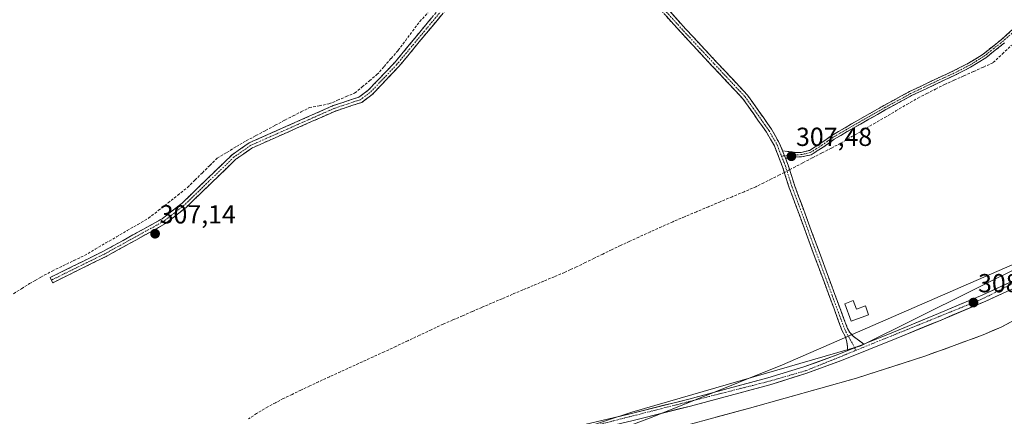
# Model space of a CAD drawing. Units: metres. Extents: x 577183 to 580625, y 4689533 to 4691885.
# Drawn here: x 578797 to 579175, y 4690257 to 4690409 of the extents above; entities that cross this region are included whole.
import ezdxf
from ezdxf.enums import TextEntityAlignment as Align

# ---------------------------------------------------------------- set-up
doc = ezdxf.new("R2010")
doc.units = ezdxf.units.M
doc.header["$MEASUREMENT"] = 0
doc.linetypes.add('TRAZO_Y_PUNTO', pattern=[1, 0.5, -0.25, 0, -0.25])
doc.linetypes.add('TRAZOSX2', pattern=[1.5, 1, -0.5])
for name, color, linetype, lineweight in [('Arbolado forestal CxS', 92, 'Continuous', 0), ('Camino', 19, 'TRAZOSX2', 0), ('Camino Cxs', 19, 'Continuous', 0), ('Camino eje', 19, 'TRAZO_Y_PUNTO', 0), ('Carátula', 7, 'Continuous', 5), ('Corriente artificial lineal', 5, 'TRAZOSX2', 13), ('Corriente artificial lineal oculto', 135, 'TRAZO_Y_PUNTO', 13), ('Corriente natural Cxs', 5, 'Continuous', 13), ('Corriente natural superficial', 5, 'Continuous', 13), ('Cultivos leñosos CxS', 92, 'Continuous', 0), ('Curva de nivel normal', 36, 'Continuous', 0), ('Edificación', 1, 'Continuous', 13), ('Edificación Cxs', 1, 'Continuous', 13), ('Pista', 135, 'Continuous', 13), ('Pista Cxs', 135, 'Continuous', 0), ('Pista eje', 135, 'TRAZO_Y_PUNTO', 0), ('Punto de cota en terreno', 7, 'Continuous', 0), ('Rótulo de punto de cota en terreno', 19, 'Continuous', 0), ('Suelo desnudo CxS', 43, 'Continuous', 0)]:
    doc.layers.add(name, color=color, linetype=linetype, lineweight=lineweight)
doc.styles.add('Arial', font='txt', dxfattribs={"height": 0.2})

# ---------------------------------------------------------------- blocks, each defined once
blk = doc.blocks.new('*U150')
at = {"layer": 'Cultivos leñosos CxS', "color": 92, "linetype": 'Continuous', "lineweight": 0}
blk.add_polyline3d([(579205.0551, 4690326.4513, 308.0006), (579119.5867, 4690283.9127, 307.9383), (579031.8415, 4690258.4833, 307.9302), (578864.0667, 4690203.3431, 305.9877), (578660.7083, 4690148.6967, 308.0007), (578574.6621, 4690132.8371, 308.4945), (578481.6025, 4690118.0939, 307.9722), (578386.6941, 4690100.7683, 307.8492), (578313.1667, 4690093.4421, 307.8621)], dxfattribs=at)
blk = doc.blocks.new('*U159')
at = {"layer": 'Suelo desnudo CxS', "color": 43, "linetype": 'Continuous', "lineweight": 0}
blk.add_polyline3d([(579046.8601, 4690251.9101, 306.2393), (579076.9101, 4690260.0301, 305.9503), (579117.9101, 4690271.5601, 305.2044), (579144.1301, 4690280.0001, 305.3661), (579155.3001, 4690284.0801, 305.5297), (579166.4801, 4690288.1601, 306.1246), (579173.2901, 4690291.0901, 306.5866), (579183.1701, 4690296.2901, 305.7519)], dxfattribs=at)
blk = doc.blocks.new('*U180')
at = {"layer": 'Curva de nivel normal', "color": 36, "linetype": 'Continuous', "lineweight": 0}
blk.add_polyline3d([(578331.48, 4690086.4, 305), (578402.04, 4690094.46, 305), (578455.5255, 4690102.1765, 305), (578460.8764, 4690103.2192, 0), (578483.3341, 4690108.1865, 0), (578483.3617, 4690108.1922, 0), (578509.8417, 4690113.2722, 0), (578509.8631, 4690113.2761, 0), (578533.4731, 4690117.2761, 0), (578533.488, 4690117.2785, 0), (578562.1394, 4690121.6871, 0), (578587.4008, 4690126.0257, 0), (578587.4359, 4690126.031, 0), (578587.4479, 4690126.0326, 0), (578592.1855, 4690126.6159, 305), (578593.65, 4690126.9, 305), (578697.05, 4690149.94, 305), (578788.9, 4690173.62, 305), (578843.95, 4690189.41, 305), (578890.37, 4690203.73, 305), (578980.02, 4690234.21, 305), (579039.61, 4690256.61, 305), (579089.51, 4690276.7, 305), (579182.47, 4690317.21, 305)], dxfattribs=at)
blk = doc.blocks.new('5PATER')
at = {"layer": 'Carátula', "linetype": 'Continuous', "lineweight": 5}
h = blk.add_hatch(color=250, dxfattribs=at)
edge = h.paths.add_edge_path()
edge.add_ellipse((0, 0.01), major_axis=(-1.33, -1.34), ratio=0.999422, start_angle=0, end_angle=360)

msp = doc.modelspace()

# ---------------------------------------------------------------- linework, layer by layer
at = {"layer": 'Arbolado forestal CxS', "color": 92, "linetype": 'Continuous', "lineweight": 0}
for points in [[(577965.46, 4690141.87, 307.55), (577969.6, 4690140.48, 307.64), (578030.94, 4690119.83, 307.98), (578099.61, 4690103.54, 308.07), (578186.34, 4690092.21, 308.07), (578217.84, 4690090.08, 307.74), (578313.17, 4690093.44, 307.86), (578386.69, 4690100.77, 307.85), (578481.6, 4690118.09, 307.97), (578574.66, 4690132.84, 308.49), (578660.71, 4690148.7, 308), (578864.07, 4690203.34, 305.99), (579031.84, 4690258.48, 307.93), (579119.59, 4690283.91, 307.94), (579205.06, 4690326.45, 308), (579275.98, 4690366.13, 308.12), (579318.83, 4690393.08, 307.76), (579361.83, 4690420.11, 308.05), (579421.9, 4690462.1, 307.43), (579465.5, 4690502.45, 306.99), (579496.77, 4690528.94, 306.85), (579538.65, 4690556.16, 307.09)], [(578313.17, 4690093.44, 307.86), (578386.69, 4690100.77, 307.85), (578481.6, 4690118.09, 307.97), (578574.66, 4690132.84, 308.49), (578660.71, 4690148.7, 308), (578864.07, 4690203.34, 305.99), (579031.84, 4690258.48, 307.93), (579119.59, 4690283.91, 307.94), (579205.06, 4690326.45, 308)], [(579183.17, 4690296.29, 305.75), (579173.29, 4690291.09, 306.59), (579166.48, 4690288.16, 306.12), (579155.3, 4690284.08, 305.53), (579144.13, 4690280, 305.37), (579117.91, 4690271.56, 305.2), (579076.91, 4690260.03, 305.95), (579046.86, 4690251.91, 306.24)], [(579046.86, 4690251.91, 306.24), (579076.91, 4690260.03, 305.95), (579117.91, 4690271.56, 305.2), (579144.13, 4690280, 305.37), (579155.3, 4690284.08, 305.53), (579166.48, 4690288.16, 306.12), (579173.29, 4690291.09, 306.59), (579183.17, 4690296.29, 305.75)]]:
    msp.add_polyline3d(points, dxfattribs=at)
at = {"layer": 'Camino', "color": 19, "linetype": 'TRAZOSX2', "lineweight": 0}
for points in [[(578809.57, 4690309.14), (578809.07, 4690310.14), (578829.51, 4690320.22), (578852.01, 4690332.67), (578859.63, 4690338.67), (578878.74, 4690357.17), (578885.26, 4690361.74), (578917.49, 4690376.03), (578927.36, 4690379.3), (578930.9, 4690381.93), (578940.92, 4690392.46), (578960.84, 4690416.51), (578971.22, 4690425.44), (578982.59, 4690437.01), (578992.33, 4690443.96), (579001.65, 4690448.37), (579006.6, 4690450.12)], [(579007.74, 4690448.57), (578993.47, 4690442.02), (578984.05, 4690435.3), (578972.75, 4690423.81), (578962.45, 4690414.94), (578942.6, 4690390.97), (578932.4, 4690380.24), (578928.4, 4690377.28), (578918.3, 4690373.94), (578886.37, 4690359.78), (578880.18, 4690355.44), (578861.11, 4690336.97), (578853.25, 4690330.79), (578830.55, 4690318.23), (578810.06, 4690308.13), (578809.57, 4690309.14)], [(579114.57, 4690282.14), (579114.38, 4690284.53), (579114.14, 4690285.96), (579113.52, 4690287.65), (579112.41, 4690289.7), (579107.56, 4690302.86), (579097.48, 4690330.15), (579092.18, 4690344.47), (579089.61, 4690352.51), (579086.47, 4690360.57), (579083.47, 4690365.81), (579080.4, 4690370.13), (579074.4, 4690378.68), (579062.68, 4690391.22), (579050.87, 4690403.89), (579039.06, 4690416.95), (579027.11, 4690429.78), (579018.66, 4690438.44), (579009.99, 4690446.83), (579007.74, 4690448.57)], [(579011.79, 4690449.61), (579020.25, 4690439.99), (579028.72, 4690431.32), (579040.7, 4690418.45), (579052.51, 4690405.4), (579064.31, 4690392.74), (579076.14, 4690380.08), (579082.23, 4690371.42), (579085.35, 4690367.01), (579088.48, 4690361.53), (579089.58, 4690358.72)], [(579089.58, 4690358.72), (579094.39, 4690358.08), (579096.66, 4690358.1), (579099.85, 4690358.83), (579104.2, 4690361.58), (579108.46, 4690364.62), (579113.52, 4690367.56), (579118.58, 4690370.49), (579128.37, 4690376.02), (579138.23, 4690381.4), (579146.5, 4690385.38), (579154.85, 4690389.24), (579160.77, 4690392.27), (579166.41, 4690395.79), (579173.46, 4690401.42), (579180.2, 4690407.38)], [(579174.59, 4690400.08), (579167.42, 4690394.37), (579161.63, 4690390.75), (579155.61, 4690387.67), (579147.25, 4690383.81), (579139.03, 4690379.85), (579129.21, 4690374.49), (579119.45, 4690368.98), (579114.39, 4690366.05), (579109.41, 4690363.15), (579105.17, 4690360.13), (579100.53, 4690357.19), (579096.86, 4690356.36), (579094.42, 4690356.33), (579090.7, 4690355.85)], [(579090.7, 4690355.85), (579091.71, 4690353.25), (579094.29, 4690345.19), (579099.57, 4690330.92), (579109.65, 4690303.63), (579114.45, 4690290.62), (579115.33, 4690288.99), (579116.63, 4690287.66), (579118.22, 4690286.45), (579120.72, 4690284.6)]]:
    msp.add_lwpolyline(points, dxfattribs=at)
at = {"layer": 'Camino Cxs', "color": 19, "linetype": 'Continuous', "lineweight": 0}
for points in [[(579089.58, 4690358.72), (579090.7, 4690355.85)], [(579089.58, 4690358.72), (579090.7, 4690355.85)], [(579120.72, 4690284.6), (579114.57, 4690282.14)]]:
    msp.add_lwpolyline(points, dxfattribs=at)
for points in [[(578959.61, 4690411.52, 306.98), (578956.78, 4690408.09, 306.99), (578953.94, 4690404.67, 307.02), (578951.11, 4690401.24, 307.04), (578948.27, 4690397.82, 307.05), (578945.44, 4690394.39, 307.02), (578942.6, 4690390.97, 307.11), (578939.2, 4690387.39, 307.11), (578935.8, 4690383.82, 307.05), (578932.4, 4690380.24, 307.07), (578928.4, 4690377.28, 307.17), (578925.03, 4690376.17, 307.17), (578921.67, 4690375.05, 307.16), (578918.3, 4690373.94, 307.21), (578913.74, 4690371.92, 307.2), (578909.18, 4690369.89, 307.15), (578904.62, 4690367.87, 307.21), (578900.05, 4690365.85, 307.16), (578895.49, 4690363.83, 307.17), (578890.93, 4690361.8, 307.26), (578886.37, 4690359.78, 307.18), (578883.28, 4690357.61, 307.21), (578880.18, 4690355.44, 307.18), (578877, 4690352.36, 307.23), (578873.82, 4690349.28, 307.24), (578870.65, 4690346.21, 307.21), (578867.47, 4690343.13, 307.29), (578864.29, 4690340.05, 307.27), (578861.11, 4690336.97, 307.36), (578857.18, 4690333.88, 307.36), (578853.25, 4690330.79, 307.26), (578849.47, 4690328.7, 307.29), (578845.68, 4690326.6, 307.34), (578841.9, 4690324.51, 307.23), (578838.12, 4690322.42, 307.28), (578834.33, 4690320.32, 307.33), (578830.55, 4690318.23, 307.48), (578826.45, 4690316.21, 307.4), (578822.35, 4690314.19, 307.37), (578818.26, 4690312.17, 307.39), (578814.16, 4690310.15, 307.38), (578810.06, 4690308.13, 307.39), (578809.07, 4690310.14, 307.4), (578813.16, 4690312.16, 307.4), (578817.25, 4690314.17, 307.43), (578821.33, 4690316.19, 307.41), (578825.42, 4690318.2, 307.47), (578829.51, 4690320.22, 307.45), (578833.26, 4690322.3, 307.4), (578837.01, 4690324.37, 307.34), (578840.76, 4690326.45, 307.29), (578844.51, 4690328.52, 307.42), (578848.26, 4690330.6, 307.34), (578852.01, 4690332.67, 307.35), (578855.82, 4690335.67, 307.37), (578859.63, 4690338.67, 307.4), (578862.82, 4690341.75, 307.3), (578866, 4690344.84, 307.31), (578869.19, 4690347.92, 307.25), (578872.37, 4690351, 307.3), (578875.56, 4690354.09, 307.28), (578878.74, 4690357.17, 307.22), (578882, 4690359.46, 307.23), (578885.26, 4690361.74, 307.18), (578889.29, 4690363.53, 307.28), (578893.32, 4690365.31, 307.22), (578897.35, 4690367.1, 307.16), (578901.38, 4690368.89, 307.28), (578905.4, 4690370.67, 307.16), (578909.43, 4690372.46, 307.17), (578913.46, 4690374.24, 307.22), (578917.49, 4690376.03, 307.14), (578920.78, 4690377.12, 307.17), (578924.07, 4690378.21, 307.24), (578927.36, 4690379.3, 307.22), (578930.9, 4690381.93, 307.08), (578934.24, 4690385.44, 307.07), (578937.58, 4690388.95, 307.16), (578940.92, 4690392.46, 307.18), (578943.77, 4690395.9, 307.08), (578946.61, 4690399.33, 307.13), (578949.46, 4690402.77, 307.1), (578952.3, 4690406.2, 307.07), (578955.15, 4690409.64, 307.02)], [(579046.61, 4690411.93, 306.99), (579049.56, 4690408.66, 306.94), (579052.51, 4690405.4, 306.98), (579055.46, 4690402.24, 306.97), (579058.41, 4690399.07, 306.98), (579061.36, 4690395.91, 307.01), (579064.31, 4690392.74, 307.02), (579067.27, 4690389.58, 307.07), (579070.23, 4690386.41, 307.02), (579073.18, 4690383.25, 307.09), (579076.14, 4690380.08, 307.08), (579078.17, 4690377.19, 307.07), (579080.2, 4690374.31, 307.08), (579082.23, 4690371.42, 307.13), (579083.79, 4690369.22, 307.06), (579085.35, 4690367.01, 307.04), (579086.92, 4690364.27, 307.24), (579088.48, 4690361.53, 307.21), (579089.58, 4690358.72, 307.31), (579090.7, 4690355.85, 307.46), (579091.71, 4690353.25, 307.59), (579093, 4690349.22, 307.49), (579094.29, 4690345.19, 307.28), (579095.61, 4690341.62, 307.27), (579096.93, 4690338.06, 307.34), (579098.25, 4690334.49, 307.25), (579099.57, 4690330.92, 307.2), (579101.25, 4690326.37, 307.3), (579102.93, 4690321.82, 307.32), (579104.61, 4690317.28, 307.27), (579106.29, 4690312.73, 307.36), (579107.97, 4690308.18, 307.3), (579109.65, 4690303.63, 307.22), (579111.25, 4690299.29, 307.29), (579112.85, 4690294.96, 307.46), (579114.45, 4690290.62, 307.68), (579115.33, 4690288.99, 307.8), (579116.63, 4690287.66, 307.95), (579118.22, 4690286.45, 308.03), (579120.72, 4690284.6, 308.19), (579117.65, 4690283.37, 308.29), (579117.54, 4690283.33, 308.29), (579114.57, 4690282.14, 308.25), (579114.38, 4690284.53, 308.1), (579114.14, 4690285.96, 307.98), (579113.52, 4690287.65, 307.83), (579112.41, 4690289.7, 307.68), (579110.79, 4690294.09, 307.5), (579109.18, 4690298.47, 307.25), (579107.56, 4690302.86, 307.24), (579105.88, 4690307.41, 307.33), (579104.2, 4690311.96, 307.27), (579102.52, 4690316.51, 307.26), (579100.84, 4690321.05, 307.33), (579099.16, 4690325.6, 307.25), (579097.48, 4690330.15, 307.21), (579096.16, 4690333.73, 307.3), (579094.83, 4690337.31, 307.28), (579093.51, 4690340.89, 307.23), (579092.18, 4690344.47, 307.3), (579090.9, 4690348.49, 307.58), (579089.61, 4690352.51, 307.4), (579088.04, 4690356.54, 307.22), (579086.47, 4690360.57, 307.22), (579084.97, 4690363.19, 307.21), (579083.47, 4690365.81, 307.1), (579081.94, 4690367.97, 307.19), (579080.4, 4690370.13, 307.15), (579078.4, 4690372.98, 307.07), (579076.4, 4690375.83, 307.1), (579074.4, 4690378.68, 307.08), (579071.47, 4690381.82, 307.12), (579068.54, 4690384.95, 307.04), (579065.61, 4690388.09, 307.09), (579062.68, 4690391.22, 307.01), (579059.73, 4690394.39, 307.02), (579056.78, 4690397.56, 307.02), (579053.82, 4690400.72, 306.98), (579050.87, 4690403.89, 307.02), (579047.92, 4690407.16, 306.95), (579044.97, 4690410.42, 306.97)], [(579174.59, 4690400.08, 306.91), (579171.01, 4690397.23, 306.99), (579167.42, 4690394.37, 306.96), (579164.53, 4690392.56, 306.94), (579161.63, 4690390.75, 306.93), (579158.62, 4690389.21, 306.98), (579155.61, 4690387.67, 306.99), (579151.43, 4690385.74, 307), (579147.25, 4690383.81, 307.07), (579143.14, 4690381.83, 306.97), (579139.03, 4690379.85, 307.06), (579135.76, 4690378.06, 307.11), (579132.48, 4690376.28, 307.01), (579129.21, 4690374.49, 307.11), (579125.96, 4690372.65, 307.16), (579122.7, 4690370.82, 307.08), (579119.45, 4690368.98, 307.16), (579116.92, 4690367.52, 307.19), (579114.39, 4690366.05, 307.15), (579111.9, 4690364.6, 307.2), (579109.41, 4690363.15, 307.17), (579107.29, 4690361.64, 307.09), (579105.17, 4690360.13, 307.13), (579102.85, 4690358.66, 307.25), (579100.53, 4690357.19, 307.24), (579096.86, 4690356.36, 307.19), (579094.42, 4690356.33, 307.32), (579090.7, 4690355.85, 307.46), (579090.7, 4690355.85, 307.46), (579089.58, 4690358.72, 307.31), (579094.39, 4690358.08, 307.31), (579096.66, 4690358.1, 307.21), (579099.85, 4690358.83, 307.24), (579102.03, 4690360.21, 307.15), (579104.2, 4690361.58, 307.06), (579106.33, 4690363.1, 307.01), (579108.46, 4690364.62, 307.06), (579110.99, 4690366.09, 307.05), (579113.52, 4690367.56, 307.04), (579116.05, 4690369.03, 307.13), (579118.58, 4690370.49, 307.07), (579121.84, 4690372.33, 306.99), (579125.11, 4690374.18, 307.08), (579128.37, 4690376.02, 307.01), (579131.66, 4690377.81, 306.91), (579134.94, 4690379.61, 307.03), (579138.23, 4690381.4, 306.98), (579142.37, 4690383.39, 306.93), (579146.5, 4690385.38, 306.98), (579150.68, 4690387.31, 306.96), (579154.85, 4690389.24, 306.96), (579157.81, 4690390.76, 306.9), (579160.77, 4690392.27, 306.85), (579163.59, 4690394.03, 306.88), (579166.41, 4690395.79, 306.92), (579169.94, 4690398.61, 306.97), (579173.46, 4690401.42, 306.89), (579176.83, 4690404.4, 306.95)]]:
    msp.add_polyline3d(points, dxfattribs=at)
at = {"layer": 'Camino eje', "color": 19, "linetype": 'TRAZO_Y_PUNTO', "lineweight": 0}
for points in [[(579009.49, 4690449.82), (579010.99, 4690448.36), (579015.22, 4690443.55), (579019.46, 4690439.22), (579023.68, 4690434.89), (579027.92, 4690430.55), (579033.91, 4690424.12), (579039.88, 4690417.7), (579045.79, 4690411.18), (579051.69, 4690404.65), (579063.5, 4690391.98), (579075.27, 4690379.38), (579078.32, 4690375.05), (579081.32, 4690370.78), (579082.85, 4690368.62), (579084.41, 4690366.41), (579085.91, 4690363.79), (579087.48, 4690361.05), (579088.03, 4690359.65), (579089.18, 4690356.68)], [(578961.65, 4690415.73), (578941.76, 4690391.72), (578936.75, 4690386.45), (578931.65, 4690381.09), (578929.88, 4690379.77), (578927.88, 4690378.29), (578922.83, 4690376.62), (578917.9, 4690374.99), (578885.82, 4690360.76), (578879.46, 4690356.31), (578869.91, 4690347.06), (578860.37, 4690337.82), (578856.56, 4690334.82), (578852.63, 4690331.73), (578830.03, 4690319.23), (578819.79, 4690314.18), (578809.57, 4690309.14)], [(579180.79, 4690406.73), (579174.03, 4690400.75), (579170.5, 4690397.94), (579166.92, 4690395.08), (579164.02, 4690393.27), (579161.2, 4690391.51), (579155.23, 4690388.46), (579151.05, 4690386.53), (579146.88, 4690384.6), (579138.63, 4690380.63), (579128.79, 4690375.26), (579119.02, 4690369.74), (579113.96, 4690366.81), (579111.47, 4690365.36), (579108.94, 4690363.89), (579106.81, 4690362.37), (579104.69, 4690360.86), (579102.51, 4690359.48), (579100.19, 4690358.01), (579098.36, 4690357.6), (579096.76, 4690357.23), (579095.54, 4690357.22), (579094.41, 4690357.21), (579092.55, 4690356.97), (579090.34, 4690356.78)], [(579090.34, 4690356.78), (579089.18, 4690356.68)], [(579089.18, 4690356.68), (579090.16, 4690354.18), (579090.66, 4690352.88), (579093.24, 4690344.83), (579098.53, 4690330.54), (579108.61, 4690303.25), (579111.01, 4690296.74), (579113.43, 4690290.16), (579113.87, 4690289.35), (579117.2, 4690283.19)], [(579117.2, 4690283.19), (579117.73, 4690282.21)]]:
    msp.add_lwpolyline(points, dxfattribs=at)
at = {"layer": 'Corriente artificial lineal', "color": 5, "linetype": 'TRAZOSX2', "lineweight": 13}
for points in [[(578795.09, 4690303.92, 307.41), (578798.12, 4690305.85, 307.42), (578801.15, 4690307.77, 307.47), (578803.31, 4690309.03, 307.45), (578805.47, 4690310.29, 307.42), (578809.89, 4690312.62, 307.39), (578814.02, 4690314.62, 307.41), (578818.14, 4690316.62, 307.41), (578822.27, 4690318.62, 307.45), (578826.35, 4690320.99, 307.4), (578830.43, 4690323.37, 307.42), (578834.51, 4690325.74, 307.34), (578838.59, 4690328.11, 307.29), (578842.67, 4690330.49, 307.32), (578846.75, 4690332.86, 307.29), (578850.49, 4690335.81, 307.3), (578854.22, 4690338.75, 307.32), (578857.96, 4690341.7, 307.28), (578861.69, 4690344.64, 307.23), (578864.54, 4690347.46, 307.23), (578867.38, 4690350.28, 307.22), (578870.23, 4690353.1, 307.29), (578873.07, 4690355.92, 307.25), (578876.78, 4690358.12, 307.22), (578880.48, 4690360.33, 307.2), (578884.19, 4690362.53, 307.16), (578887.9, 4690364.52, 307.22), (578891.6, 4690366.51, 307.22), (578895.31, 4690368.5, 307.15), (578899.01, 4690370.49, 307.16), (578902.13, 4690372.08, 307.15), (578905.25, 4690373.67, 307.08), (578908.37, 4690375.26, 307.1), (578912.12, 4690375.98, 307.14), (578915.87, 4690376.7, 307.09), (578919.15, 4690378.09, 307.11), (578922.42, 4690379.48, 307.17), (578925.7, 4690380.87, 307.14), (578928.55, 4690383.22, 307.04), (578931.4, 4690385.56, 307.04), (578934.25, 4690387.91, 307.1), (578936.97, 4690391.02, 307.1), (578939.68, 4690394.13, 307.13), (578942.4, 4690397.24, 307.07), (578945.14, 4690400.92, 307.09), (578947.88, 4690404.59, 307.08), (578950.62, 4690408.27, 307.06), (578953.75, 4690411.55, 307)], [(579092.28, 4690351.47, 307.55), (579093.75, 4690352.23, 307.41), (579097.38, 4690354.12, 307.17), (579101.02, 4690356, 307.22), (579104.65, 4690357.89, 307.21), (579108.29, 4690359.77, 307.15), (579111.92, 4690361.66, 307.22), (579116.14, 4690364.13, 307.22), (579120.35, 4690366.6, 307.12), (579124.57, 4690369.07, 307.12), (579128.79, 4690371.53, 307.13), (579133.01, 4690374, 307.09), (579137.22, 4690376.47, 307.1), (579141.44, 4690378.94, 307.08), (579144.82, 4690380.66, 306.96), (579148.2, 4690382.37, 307.01), (579151.58, 4690384.09, 307.02), (579155.32, 4690385.77, 306.97), (579159.06, 4690387.46, 306.99), (579162.8, 4690389.14, 306.99), (579166.54, 4690390.83, 306.97), (579170.28, 4690392.51, 306.89), (579173.78, 4690395.83, 306.87), (579177.28, 4690399.15, 306.84)], [(579090.28, 4690350.42, 307.5), (579088.39, 4690349.44, 307.33), (579085.4, 4690347.94, 307.13), (579082.41, 4690346.44, 307.07), (579079.42, 4690344.94, 307.11), (579074.86, 4690343.02, 307.15), (579070.31, 4690341.1, 307.06), (579065.75, 4690339.18, 307.21), (579061.19, 4690337.27, 307.09), (579056.63, 4690335.35, 307.17), (579052.08, 4690333.43, 307.19), (579047.52, 4690331.51, 307.16), (579043.18, 4690329.54, 307.18), (579038.84, 4690327.58, 307.18), (579034.5, 4690325.61, 307.15), (579031.04, 4690324, 307.18), (579027.57, 4690322.4, 307.12), (579024.11, 4690320.79, 307.08), (579020.74, 4690319.14, 307.09), (579017.38, 4690317.49, 307.07), (579014.01, 4690315.84, 307.1), (579010.64, 4690314.19, 307.19), (579008.37, 4690313.15, 307.18), (579006.09, 4690312.11, 307.13), (579002.1, 4690310.42, 307.11), (578998.11, 4690308.74, 307.18), (578994.12, 4690307.05, 307.17), (578990.12, 4690305.37, 307.16), (578986.13, 4690303.68, 307.18), (578982.14, 4690302, 307.11), (578978.15, 4690300.31, 307.23), (578974.44, 4690298.69, 307.28), (578970.73, 4690297.07, 307.15), (578967.01, 4690295.46, 307.17), (578963.3, 4690293.84, 307.23), (578959.59, 4690292.22, 307.19), (578955.06, 4690290.1, 307.18), (578950.54, 4690287.98, 307.17), (578946.01, 4690285.85, 307.16), (578941.49, 4690283.73, 307.37), (578936.96, 4690281.61, 307.21), (578932.78, 4690279.71, 307.25), (578928.61, 4690277.8, 307.19), (578924.43, 4690275.9, 307.18), (578920.25, 4690273.99, 307.23), (578916.08, 4690272.09, 307.25), (578911.9, 4690270.18, 307.3), (578908.52, 4690268.56, 307.27), (578905.14, 4690266.94, 307.26), (578901.75, 4690265.32, 307.25), (578898.37, 4690263.7, 307.24), (578895.41, 4690262.12, 307.21), (578892.45, 4690260.54, 307.2), (578888.16, 4690257.98, 307.32), (578885.05, 4690255.93, 307.32)]]:
    msp.add_polyline3d(points, dxfattribs=at)
at = {"layer": 'Corriente artificial lineal oculto', "color": 135, "linetype": 'TRAZO_Y_PUNTO', "lineweight": 13}
msp.add_polyline3d([(579090.28, 4690350.42, 307.5), (579092.28, 4690351.47, 307.55)], dxfattribs=at)
at = {"layer": 'Corriente natural Cxs', "color": 5, "linetype": 'Continuous', "lineweight": 13}
msp.add_polyline3d([(579064.03, 4690256.55, 307.61), (579068.32, 4690257.71, 307.42), (579072.62, 4690258.87, 307.09), (579076.91, 4690260.03, 306.77), (579081.47, 4690261.31, 307.44), (579086.02, 4690262.59, 307.1), (579090.58, 4690263.87, 306.86), (579095.13, 4690265.15, 306.99), (579099.69, 4690266.44, 307.19), (579104.24, 4690267.72, 307.15), (579108.8, 4690269, 307.05), (579113.35, 4690270.28, 307.12), (579117.91, 4690271.56, 306.86), (579122.28, 4690272.97, 306.09), (579126.65, 4690274.37, 305.47), (579131.02, 4690275.78, 305.41), (579135.39, 4690277.19, 305.32), (579139.76, 4690278.59, 305.49), (579144.13, 4690280, 306.11), (579147.85, 4690281.36, 306.47), (579151.58, 4690282.72, 306.34), (579155.3, 4690284.08, 306.24), (579159.03, 4690285.44, 306.04), (579162.75, 4690286.8, 305.83), (579166.48, 4690288.16, 306.14), (579169.89, 4690289.63, 306.84), (579173.29, 4690291.09, 306.44), (579176.58, 4690292.82, 305.47)], dxfattribs=at)
at = {"layer": 'Corriente natural superficial', "color": 5, "linetype": 'Continuous', "lineweight": 13}
msp.add_polyline3d([(579064.03, 4690256.55, 307.61), (579068.32, 4690257.71, 307.42), (579072.62, 4690258.87, 307.09), (579076.91, 4690260.03, 306.77), (579081.47, 4690261.31, 307.44), (579086.02, 4690262.59, 307.1), (579090.58, 4690263.87, 306.86), (579095.13, 4690265.15, 306.99), (579099.69, 4690266.44, 307.19), (579104.24, 4690267.72, 307.15), (579108.8, 4690269, 307.05), (579113.35, 4690270.28, 307.12), (579117.91, 4690271.56, 306.86), (579122.28, 4690272.97, 306.09), (579126.65, 4690274.37, 305.47), (579131.02, 4690275.78, 305.41), (579135.39, 4690277.19, 305.32), (579139.76, 4690278.59, 305.49), (579144.13, 4690280, 306.11), (579147.85, 4690281.36, 306.47), (579151.58, 4690282.72, 306.34), (579155.3, 4690284.08, 306.24), (579159.03, 4690285.44, 306.04), (579162.75, 4690286.8, 305.83), (579166.48, 4690288.16, 306.14), (579169.89, 4690289.63, 306.84), (579173.29, 4690291.09, 306.44), (579176.58, 4690292.82, 305.47)], dxfattribs=at)
at = {"layer": 'Cultivos leñosos CxS', "color": 92, "linetype": 'Continuous', "lineweight": 0}
msp.add_polyline3d([(577965.46, 4690141.87, 307.55), (577969.6, 4690140.48, 307.64), (578030.94, 4690119.83, 307.98), (578099.61, 4690103.54, 308.07), (578186.34, 4690092.21, 308.07), (578217.84, 4690090.08, 307.74), (578313.17, 4690093.44, 307.86), (578386.69, 4690100.77, 307.85), (578481.6, 4690118.09, 307.97), (578574.66, 4690132.84, 308.49), (578660.71, 4690148.7, 308), (578864.07, 4690203.34, 305.99), (579031.84, 4690258.48, 307.93), (579119.59, 4690283.91, 307.94), (579205.06, 4690326.45, 308), (579275.98, 4690366.13, 308.12), (579318.83, 4690393.08, 307.76), (579361.83, 4690420.11, 308.05), (579421.9, 4690462.1, 307.43), (579465.5, 4690502.45, 306.99), (579496.77, 4690528.94, 306.85), (579538.65, 4690556.16, 307.09)], dxfattribs=at)
at = {"layer": 'Edificación', "color": 1, "linetype": 'Continuous', "lineweight": 13}
msp.add_polyline3d([(579116.64, 4690301.27, 307.08), (579117.86, 4690298.02, 307.15), (579121.3, 4690299.3, 307.11), (579122.54, 4690295.84, 307.24), (579115.92, 4690293.38, 307.47), (579113.42, 4690300.07, 307.2), (579116.64, 4690301.27, 307.08)], dxfattribs=at)
at = {"layer": 'Edificación Cxs', "color": 1, "linetype": 'Continuous', "lineweight": 13}
msp.add_polyline3d([(579116.64, 4690301.27, 307.08), (579117.86, 4690298.02, 307.15), (579121.3, 4690299.3, 307.11), (579122.54, 4690295.84, 307.24), (579115.92, 4690293.38, 307.47), (579113.42, 4690300.07, 307.2), (579116.64, 4690301.27, 307.08)], close=True, dxfattribs=at)
at = {"layer": 'Pista', "color": 135, "linetype": 'Continuous', "lineweight": 13}
for points in [[(579120.72, 4690284.6), (579121.63, 4690284.96), (579132.09, 4690289.23), (579149.27, 4690296.31), (579166.35, 4690303.51), (579181.79, 4690310.65)], [(579182.99, 4690308.25), (579167.43, 4690301.05), (579150.3, 4690293.83), (579133.11, 4690286.74), (579122.64, 4690282.47), (579112.13, 4690278.28), (579098.55, 4690273.27), (579084.72, 4690269.04), (579069.52, 4690264.94), (579054.32, 4690260.85), (579031.92, 4690255.18), (579006.35, 4690249.17), (578898.93, 4690219.41), (578847.41, 4690203.61), (578799.54, 4690190.51), (578745.93, 4690173.21), (578719.8, 4690164.06), (578688.42, 4690154.99), (578686.24, 4690154.74), (578685.69, 4690154.84)], [(579005.66, 4690251.83), (579031.27, 4690257.85), (579053.64, 4690263.51), (579068.82, 4690267.53), (579083.97, 4690271.62), (579097.69, 4690275.82), (579111.17, 4690280.78), (579114.57, 4690282.14)]]:
    msp.add_lwpolyline(points, dxfattribs=at)
at = {"layer": 'Pista Cxs', "color": 135, "linetype": 'Continuous', "lineweight": 0}
msp.add_lwpolyline([(579120.72, 4690284.6), (579114.57, 4690282.14)], dxfattribs=at)
for points in [[(579027, 4690256.85, 307.78), (579031.27, 4690257.85, 307.86), (579035.74, 4690258.98, 307.97), (579040.22, 4690260.11, 307.96), (579044.69, 4690261.25, 307.9), (579049.17, 4690262.38, 307.91), (579053.64, 4690263.51, 308.04), (579057.44, 4690264.52, 308), (579061.23, 4690265.52, 307.87), (579065.03, 4690266.53, 307.73), (579068.82, 4690267.53, 307.81), (579072.61, 4690268.55, 308.07), (579076.4, 4690269.58, 308.09), (579080.18, 4690270.6, 308.02), (579083.97, 4690271.62, 308.01), (579088.54, 4690273.02, 308.12), (579093.12, 4690274.42, 308.16), (579097.69, 4690275.82, 307.93), (579102.18, 4690277.47, 308.05), (579106.68, 4690279.13, 308.13), (579111.17, 4690280.78, 308.2), (579114.35, 4690282.05, 308.24), (579114.57, 4690282.14, 308.24), (579117.54, 4690283.33, 308.29), (579117.65, 4690283.37, 308.29), (579120.72, 4690284.6, 308.19), (579121.63, 4690284.96, 308.14), (579125.12, 4690286.38, 307.84), (579128.6, 4690287.81, 307.75), (579132.09, 4690289.23, 308), (579136.39, 4690291, 307.83), (579140.68, 4690292.77, 307.51), (579144.98, 4690294.54, 307.89), (579149.27, 4690296.31, 307.69), (579153.54, 4690298.11, 307.62), (579157.81, 4690299.91, 307.86), (579162.08, 4690301.71, 307.66), (579166.35, 4690303.51, 308.12), (579170.21, 4690305.3, 308.05), (579174.07, 4690307.08, 308.04), (579177.93, 4690308.87, 308.08)], [(579175.21, 4690304.65, 308.17), (579171.32, 4690302.85, 308.24), (579167.43, 4690301.05, 308.1), (579163.15, 4690299.25, 308.14), (579158.87, 4690297.44, 308.16), (579154.58, 4690295.64, 308.04), (579150.3, 4690293.83, 308.3), (579146, 4690292.06, 308.22), (579141.71, 4690290.29, 308.05), (579137.41, 4690288.51, 308.42), (579133.11, 4690286.74, 308.06), (579129.62, 4690285.32, 308.04), (579126.13, 4690283.89, 308.29), (579122.64, 4690282.47, 308.16), (579119.14, 4690281.07, 308.23), (579115.63, 4690279.68, 308.36), (579112.13, 4690278.28, 308.38), (579107.6, 4690276.61, 308.21), (579103.08, 4690274.94, 308.15), (579098.55, 4690273.27, 308.31), (579093.94, 4690271.86, 308.16), (579089.33, 4690270.45, 308.16), (579084.72, 4690269.04, 308.33), (579080.92, 4690268.02, 308.32), (579077.12, 4690266.99, 308.18), (579073.32, 4690265.97, 308.12), (579069.52, 4690264.94, 308.13), (579065.72, 4690263.92, 308.25), (579061.92, 4690262.9, 308.29), (579058.12, 4690261.87, 308.1), (579054.32, 4690260.85, 307.99), (579049.84, 4690259.72, 308.08), (579045.36, 4690258.58, 308.26), (579040.88, 4690257.45, 308.07), (579036.4, 4690256.31, 307.77)]]:
    msp.add_polyline3d(points, dxfattribs=at)
at = {"layer": 'Pista eje', "color": 135, "linetype": 'TRAZO_Y_PUNTO', "lineweight": 0}
for points in [[(579202.39, 4690320.23), (579165.79, 4690301.77), (579117.73, 4690282.21)], [(578681.72, 4690157.02), (578684.31, 4690156.45), (578688.25, 4690156.45), (578716.07, 4690164.62), (578803.6, 4690192.98), (578890.55, 4690218.05), (578990.49, 4690246.44), (579024.97, 4690255.22), (579085.04, 4690270.51), (579098.65, 4690274.45), (579117.73, 4690282.21)]]:
    msp.add_lwpolyline(points, dxfattribs=at)
at = {"layer": 'Suelo desnudo CxS', "color": 43, "linetype": 'Continuous', "lineweight": 0}
msp.add_polyline3d([(579046.86, 4690251.91, 306.24), (579076.91, 4690260.03, 305.95), (579117.91, 4690271.56, 305.2), (579144.13, 4690280, 305.37), (579155.3, 4690284.08, 305.53), (579166.48, 4690288.16, 306.12), (579173.29, 4690291.09, 306.59), (579183.17, 4690296.29, 305.75)], dxfattribs=at)

# ---------------------------------------------------------------- block references
at = {"layer": 'Cultivos leñosos CxS', "color": 92, "linetype": 'Continuous', "lineweight": 0}
msp.add_blockref('*U150', (0, 0), dxfattribs=at)
at = {"layer": 'Curva de nivel normal', "color": 36, "linetype": 'Continuous', "lineweight": 0}
msp.add_blockref('*U180', (0, 0), dxfattribs=at)
at = {"layer": 'Punto de cota en terreno', "linetype": 'Continuous', "lineweight": 0}
for p in [(579092.99, 4690356.62, 307.48), (578849.27, 4690326.91, 307.14), (579162.71, 4690300.51, 308.15)]:
    msp.add_blockref('5PATER', p, dxfattribs=at)
at = {"layer": 'Suelo desnudo CxS', "color": 43, "linetype": 'Continuous', "lineweight": 0}
msp.add_blockref('*U159', (0, 0), dxfattribs=at)

# ---------------------------------------------------------------- texts
at = {"layer": 'Rótulo de punto de cota en terreno', "color": 19, "linetype": 'Continuous', "lineweight": 0, "style": 'Arial'}
for s, p in [('307,48', (579094.75, 4690358.38)), ('307,14', (578851.03, 4690328.67)), ('308,15', (579164.47, 4690302.27))]:
    msp.add_text(s, height=7, dxfattribs=at).set_placement(p, align=Align.BOTTOM_LEFT)

doc.saveas('drawing.dxf')
